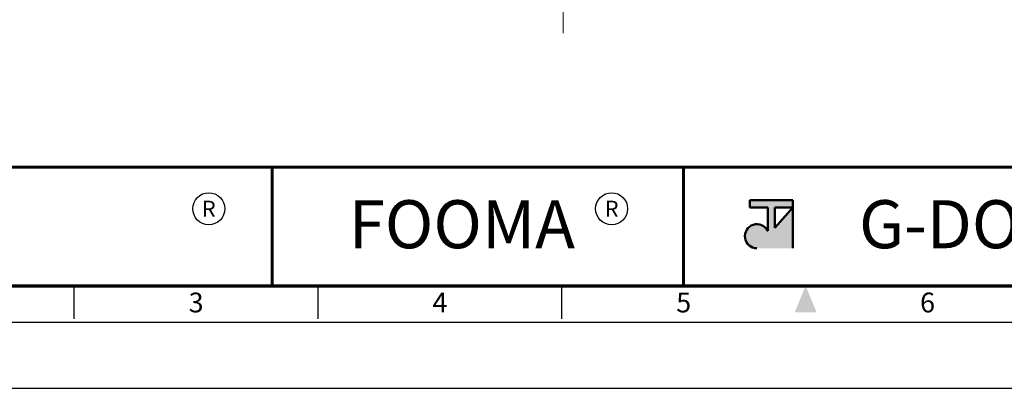
# Model space of a CAD drawing. Units: inches. Extents: x 0 to 2598, y 0 to 642.
# Drawn here: x 175 to 498, y 0 to 121 of the extents above; entities that cross this region are included whole.
import ezdxf
from ezdxf.enums import TextEntityAlignment as Align

# ---------------------------------------------------------------- set-up
doc = ezdxf.new("R2010")
doc.units = ezdxf.units.IN
doc.linetypes.add('CENTER', pattern=[50.8, 31.75, -6.35, 6.35, -6.35])
doc.layers.get('0').update_dxf_attribs({"color": 3})
doc.layers.add('3.중심선', color=1, linetype='CENTER', lineweight=9)
doc.layers.add('AM_VIS', color=3, linetype='Continuous', lineweight=50)
doc.styles.add('SECTION', font='swissli.ttf', dxfattribs={"height": 3})
doc.styles.add('홈피용footmaster', font='H2MJRE.TTF')

# ---------------------------------------------------------------- blocks, each defined once
blk = doc.blocks.new('FORMAT-홈피용-HOR')
at = {"layer": 'AM_VIS'}
h = blk.add_hatch(color=1, dxfattribs=at)
h.paths.add_polyline_path([(195.83, 27.41), (198.56, 27.41), (195.83, 24.32)], flags=16)
edge = h.paths.add_edge_path()
edge.add_line((192.01, 28.51), (192.01, 27.41))
edge.add_line((192.01, 27.41), (194.74, 27.41))
edge.add_line((194.74, 27.41), (194.74, 23.84))
edge.add_arc((193.1, 23.04), 1.82, 25.8419, 270)
edge.add_line((193.1, 21.22), (198.56, 21.22))
edge.add_line((198.56, 21.22), (198.56, 28.51))
edge.add_line((198.56, 28.51), (192.01, 28.51))
at = {"color": 9}
for p, q in [((119.54, 15.5), (119.54, 33.5)), ((181.96, 15.5), (181.96, 33.5))]:
    blk.add_line(p, q, dxfattribs=at)
at = {"color": 8}
for p, q in [((89.5, 10.5), (89.5, 15.5)), ((126.5, 10.5), (126.5, 15.5)), ((163.5, 10.5), (163.5, 15.5))]:
    blk.add_line(p, q, dxfattribs=at)
blk.add_lwpolyline([(0, 0), (401, 0), (401, 297), (0, 297)], close=True)
at = {"color": 5}
blk.add_lwpolyline([(10, 10), (391, 10), (391, 287), (10, 287)], close=True, dxfattribs=at)
at = {"const_width": 0.5}
blk.add_lwpolyline([(15.5, 15.5), (385.5, 15.5), (385.5, 281.5), (15.5, 281.5)], close=True, dxfattribs=at)
at = {"const_width": 0.45}
for points in [[(275.6, 15.5), (275.6, 33.5), (15.5, 33.5)], [(119.54, 33.5), (119.54, 15.5)], [(181.96, 33.5), (181.96, 15.5)]]:
    blk.add_lwpolyline(points, dxfattribs=at)
at = {"color": 1}
for centre in [(109.92, 27.21), (109.92, 27.21), (171.06, 27.21)]:
    blk.add_circle(centre, 2.43, dxfattribs=at)
blk.add_solid([(198.83, 11.5), (202.17, 11.5), (200.5, 15.5)], dxfattribs=at)
at = {"layer": 'AM_VIS', "color": 1, "ltscale": 25.4}
for p, q in [((192.01, 28.51), (198.56, 28.51)), ((192.01, 28.51), (192.01, 27.41)), ((198.56, 28.51), (198.56, 21.22)), ((192.01, 27.41), (194.74, 27.41)), ((194.74, 27.41), (194.74, 23.84)), ((195.83, 27.41), (195.83, 24.32)), ((198.56, 27.41), (195.83, 24.32)), ((195.83, 27.41), (198.56, 27.41))]:
    blk.add_line(p, q, dxfattribs=at)
blk.add_arc((193.1, 23.04), 1.82, 25.8419, 270, dxfattribs=at)
at = {"color": 1, "style": '홈피용footmaster'}
for s, height, p in [('R', 2.43, (109.92, 27.21)), ('FOOMA', 7.283, (148.32, 24.86)), ('R', 2.43, (171.06, 27.21)), ('G-DOK IND.', 7.283, (235.02, 24.86))]:
    blk.add_text(s, height=height, dxfattribs=at).set_placement(p, align=Align.MIDDLE_CENTER)
at = {"color": 8, "style": 'SECTION'}
for s, p in [('3', (108, 14.5)), ('4', (145, 14.5)), ('5', (182, 14.5)), ('6', (219, 14.5))]:
    blk.add_text(s, height=3, dxfattribs=at).set_placement(p, align=Align.TOP_CENTER)

msp = doc.modelspace()

# ---------------------------------------------------------------- linework, layer by layer
at = {"layer": '3.중심선'}
msp.add_line((353.58, 116.26), (353.58, 275.26), dxfattribs=at)

# ---------------------------------------------------------------- block references
at = {"xscale": 2.16000000000131, "yscale": 2.159999999999673, "zscale": 2.16}
msp.add_blockref('FORMAT-홈피용-HOR', (0, 0), dxfattribs=at)

doc.saveas('drawing.dxf')
